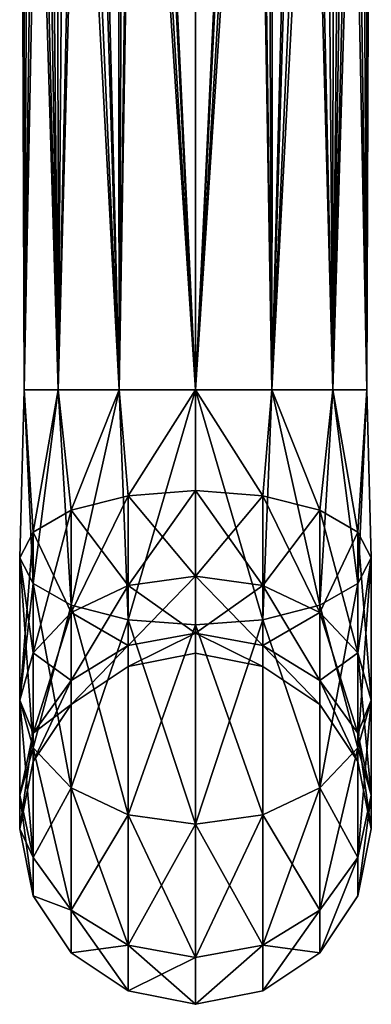
# Model space of a CAD drawing. Extents: x -10 to 108, y -25 to 178.
# Drawn here: x 22 to 26, y -24 to -13 of the extents above; entities that cross this region are included whole.
import ezdxf

# ---------------------------------------------------------------- set-up
doc = ezdxf.new("R2010")
doc.units = 0
doc.header["$MEASUREMENT"] = 0

msp = doc.modelspace()

# ---------------------------------------------------------------- linework, layer by layer
for points in [[(23.5, -17, 177), (23.5, -3.4641, 177), (22.6178, -3.5747, 176.794998)], [(23.5, -3.4641, 67), (22.697399, -3.5559, 66.831902), (23.5, -17, 67)], [(22.817101, -3.5308, 63.120201), (23.5, -3.4641, 63), (23.5, -17, 63)], [(23.5, -17, 173), (22.8589, -3.5229, 173.106003), (23.5, -3.4641, 173)], [(24.1411, -3.5229, 66.894501), (23.5, -3.4641, 67), (23.5, -17, 67)], [(23.5, -3.4641, 63), (24.3822, -3.5747, 63.205101), (23.5, -17, 63)], [(23.5, -17, 173), (23.5, -3.4641, 173), (24.302601, -3.5559, 173.167999)], [(23.5, -17, 177), (24.182899, -3.5308, 176.880005), (23.5, -3.4641, 177)], [(22.6322, -17, 176.802002), (22.6178, -3.5747, 176.794998), (21.93, -3.8033, 176.238998)], [(22.697399, -3.5559, 66.831902), (22.042801, -3.7581, 66.369797), (22.6322, -17, 66.801903)], [(22.2276, -3.6904, 63.4571), (22.817101, -3.5308, 63.120201), (22.6322, -17, 63.198101)], [(22.6322, -17, 173.197998), (22.2971, -3.667, 173.401993), (22.8589, -3.5229, 173.106003)], [(22.6322, -17, 176.802002), (23.5, -17, 177), (22.6178, -3.5747, 176.794998)], [(23.5, -17, 173), (22.6322, -17, 173.197998), (22.8589, -3.5229, 173.106003)], [(22.817101, -3.5308, 63.120201), (23.5, -17, 63), (22.6322, -17, 63.198101)], [(22.697399, -3.5559, 66.831902), (22.6322, -17, 66.801903), (23.5, -17, 67)], [(24.1411, -3.5229, 66.894501), (23.5, -17, 67), (24.3678, -17, 66.801903)], [(23.5, -17, 177), (24.3678, -17, 176.802002), (24.182899, -3.5308, 176.880005)], [(24.3678, -17, 173.197998), (23.5, -17, 173), (24.302601, -3.5559, 173.167999)], [(24.3822, -3.5747, 63.205101), (24.3678, -17, 63.198101), (23.5, -17, 63)], [(24.7029, -3.667, 66.597801), (24.1411, -3.5229, 66.894501), (24.3678, -17, 66.801903)], [(24.3678, -17, 176.802002), (24.7724, -3.6904, 176.542999), (24.182899, -3.5308, 176.880005)], [(24.3678, -17, 173.197998), (24.302601, -3.5559, 173.167999), (24.957199, -3.7581, 173.630005)], [(24.3822, -3.5747, 63.205101), (25.07, -3.8033, 63.760899), (24.3678, -17, 63.198101)], [(21.7236, -3.893, 64.081001), (22.2276, -3.6904, 63.4571), (21.9363, -17, 63.752998)], [(21.9363, -17, 173.753006), (21.8099, -3.8543, 173.931), (22.2971, -3.667, 173.401993)], [(22.6322, -17, 173.197998), (21.9363, -17, 173.753006), (22.2971, -3.667, 173.401993)], [(22.2276, -3.6904, 63.4571), (22.6322, -17, 63.198101), (21.9363, -17, 63.752998)], [(24.7029, -3.667, 66.597801), (24.3678, -17, 66.801903), (25.0637, -17, 66.247002)], [(24.3678, -17, 176.802002), (25.0637, -17, 176.246994), (24.7724, -3.6904, 176.542999)], [(25.1901, -3.8543, 66.069298), (24.7029, -3.667, 66.597801), (25.0637, -17, 66.247002)], [(25.0637, -17, 176.246994), (25.2764, -3.893, 175.919006), (24.7724, -3.6904, 176.542999)], [(21.9363, -17, 176.246994), (21.93, -3.8033, 176.238998), (21.547199, -3.9765, 175.429993)], [(22.042801, -3.7581, 66.369797), (21.620899, -3.9409, 65.684799), (21.9363, -17, 66.247002)], [(21.9363, -17, 176.246994), (22.6322, -17, 176.802002), (21.93, -3.8033, 176.238998)], [(22.042801, -3.7581, 66.369797), (21.9363, -17, 66.247002), (22.6322, -17, 66.801903)], [(25.0637, -17, 173.753006), (24.3678, -17, 173.197998), (24.957199, -3.7581, 173.630005)], [(25.07, -3.8033, 63.760899), (25.0637, -17, 63.752998), (24.3678, -17, 63.198101)], [(25.0637, -17, 173.753006), (24.957199, -3.7581, 173.630005), (25.379101, -3.9409, 174.315002)], [(25.07, -3.8033, 63.760899), (25.452801, -3.9765, 64.569901), (25.0637, -17, 63.752998)], [(21.5042, -3.9979, 64.871101), (21.7236, -3.893, 64.081001), (21.5501, -17, 64.555)], [(21.5501, -17, 174.554993), (21.538601, -3.9808, 174.608994), (21.8099, -3.8543, 173.931)], [(21.9363, -17, 173.753006), (21.5501, -17, 174.554993), (21.8099, -3.8543, 173.931)], [(21.7236, -3.893, 64.081001), (21.9363, -17, 63.752998), (21.5501, -17, 64.555)], [(25.1901, -3.8543, 66.069298), (25.0637, -17, 66.247002), (25.4499, -17, 65.445)], [(25.0637, -17, 176.246994), (25.4499, -17, 175.445007), (25.2764, -3.893, 175.919006)], [(25.461399, -3.9808, 65.390999), (25.1901, -3.8543, 66.069298), (25.4499, -17, 65.445)], [(25.4499, -17, 175.445007), (25.4958, -3.9979, 175.128998), (25.2764, -3.893, 175.919006)], [(21.620899, -3.9409, 65.684799), (21.5042, -3.9979, 64.871101), (21.5501, -17, 65.445)], [(21.5042, -3.9979, 64.871101), (21.5501, -17, 64.555), (21.5501, -17, 65.445)], [(21.5501, -17, 175.445007), (21.547199, -3.9765, 175.429993), (21.538601, -3.9808, 174.608994)], [(21.5501, -17, 174.554993), (21.5501, -17, 175.445007), (21.538601, -3.9808, 174.608994)], [(21.5501, -17, 175.445007), (21.9363, -17, 176.246994), (21.547199, -3.9765, 175.429993)], [(21.620899, -3.9409, 65.684799), (21.5501, -17, 65.445), (21.9363, -17, 66.247002)], [(25.4499, -17, 174.554993), (25.0637, -17, 173.753006), (25.379101, -3.9409, 174.315002)], [(25.452801, -3.9765, 64.569901), (25.4499, -17, 64.555), (25.0637, -17, 63.752998)], [(25.4499, -17, 174.554993), (25.379101, -3.9409, 174.315002), (25.4958, -3.9979, 175.128998)], [(25.452801, -3.9765, 64.569901), (25.461399, -3.9808, 65.390999), (25.4499, -17, 64.555)], [(25.461399, -3.9808, 65.390999), (25.4499, -17, 65.445), (25.4499, -17, 64.555)], [(25.4499, -17, 175.445007), (25.4499, -17, 174.554993), (25.4958, -3.9979, 175.128998)], [(21.5, -18.913401, 65.3806), (21.5501, -17, 65.445), (21.5501, -17, 64.555)], [(21.5, -18.913401, 65.3806), (21.652201, -18.620501, 66.0877), (21.5501, -17, 65.445)], [(21.652201, -19.206301, 64.6735), (21.5, -18.913401, 65.3806), (21.5501, -17, 64.555)], [(21.5, -18.913401, 174.619003), (21.5501, -17, 175.445007), (21.5501, -17, 174.554993)], [(21.5, -18.913401, 174.619003), (21.5501, -17, 174.554993), (21.652201, -18.620501, 173.912003)], [(21.652201, -19.206301, 175.326996), (21.5501, -17, 175.445007), (21.5, -18.913401, 174.619003)], [(21.652201, -18.620501, 66.0877), (21.9363, -17, 66.247002), (21.5501, -17, 65.445)], [(21.652201, -19.206301, 64.6735), (21.5501, -17, 64.555), (21.9363, -17, 63.752998)], [(21.652201, -18.620501, 173.912003), (21.5501, -17, 174.554993), (21.9363, -17, 173.753006)], [(21.652201, -19.206301, 175.326996), (21.9363, -17, 176.246994), (21.5501, -17, 175.445007)], [(21.652201, -18.620501, 66.0877), (22.0858, -18.3722, 66.687202), (21.9363, -17, 66.247002)], [(22.0858, -19.454599, 64.073997), (21.652201, -19.206301, 64.6735), (21.9363, -17, 63.752998)], [(21.652201, -18.620501, 173.912003), (21.9363, -17, 173.753006), (22.0858, -18.3722, 173.313004)], [(22.0858, -19.454599, 175.925995), (21.9363, -17, 176.246994), (21.652201, -19.206301, 175.326996)], [(22.0858, -18.3722, 66.687202), (22.6322, -17, 66.801903), (21.9363, -17, 66.247002)], [(22.0858, -19.454599, 64.073997), (21.9363, -17, 63.752998), (22.6322, -17, 63.198101)], [(22.0858, -18.3722, 173.313004), (21.9363, -17, 173.753006), (22.6322, -17, 173.197998)], [(22.0858, -19.454599, 175.925995), (22.6322, -17, 176.802002), (21.9363, -17, 176.246994)], [(22.0858, -18.3722, 66.687202), (22.7346, -18.206301, 67.0877), (22.6322, -17, 66.801903)], [(22.7346, -19.620501, 63.6735), (22.0858, -19.454599, 64.073997), (22.6322, -17, 63.198101)], [(22.0858, -18.3722, 173.313004), (22.6322, -17, 173.197998), (22.7346, -18.206301, 172.912003)], [(22.7346, -19.620501, 176.326996), (22.6322, -17, 176.802002), (22.0858, -19.454599, 175.925995)], [(22.7346, -18.206301, 67.0877), (23.5, -17, 67), (22.6322, -17, 66.801903)], [(22.7346, -19.620501, 63.6735), (22.6322, -17, 63.198101), (23.5, -17, 63)], [(22.7346, -18.206301, 172.912003), (22.6322, -17, 173.197998), (23.5, -17, 173)], [(22.7346, -19.620501, 176.326996), (23.5, -17, 177), (22.6322, -17, 176.802002)], [(22.7346, -18.206301, 67.0877), (23.5, -18.1481, 67.228401), (23.5, -17, 67)], [(22.7346, -19.620501, 63.6735), (23.5, -17, 63), (23.5, -19.678801, 63.532799)], [(22.7346, -18.206301, 172.912003), (23.5, -17, 173), (23.5, -18.1481, 172.772003)], [(22.7346, -19.620501, 176.326996), (23.5, -19.678801, 176.466995), (23.5, -17, 177)], [(24.2654, -19.620501, 63.6735), (23.5, -19.678801, 63.532799), (23.5, -17, 63)], [(24.2654, -19.620501, 63.6735), (23.5, -17, 63), (24.3678, -17, 63.198101)], [(24.2654, -18.206301, 67.0877), (24.3678, -17, 66.801903), (23.5, -17, 67)], [(24.2654, -18.206301, 67.0877), (23.5, -17, 67), (23.5, -18.1481, 67.228401)], [(24.2654, -19.620501, 176.326996), (24.3678, -17, 176.802002), (23.5, -17, 177)], [(24.2654, -19.620501, 176.326996), (23.5, -17, 177), (23.5, -19.678801, 176.466995)], [(24.2654, -18.206301, 172.912003), (23.5, -17, 173), (24.3678, -17, 173.197998)], [(24.2654, -18.206301, 172.912003), (23.5, -18.1481, 172.772003), (23.5, -17, 173)], [(24.9142, -19.454599, 64.073997), (24.2654, -19.620501, 63.6735), (24.3678, -17, 63.198101)], [(24.2654, -18.206301, 67.0877), (24.9142, -18.3722, 66.687202), (24.3678, -17, 66.801903)], [(24.9142, -19.454599, 175.925995), (24.3678, -17, 176.802002), (24.2654, -19.620501, 176.326996)], [(24.2654, -18.206301, 172.912003), (24.3678, -17, 173.197998), (24.9142, -18.3722, 173.313004)], [(24.9142, -19.454599, 64.073997), (24.3678, -17, 63.198101), (25.0637, -17, 63.752998)], [(24.9142, -18.3722, 66.687202), (25.0637, -17, 66.247002), (24.3678, -17, 66.801903)], [(24.9142, -19.454599, 175.925995), (25.0637, -17, 176.246994), (24.3678, -17, 176.802002)], [(24.9142, -18.3722, 173.313004), (24.3678, -17, 173.197998), (25.0637, -17, 173.753006)], [(25.347799, -19.206301, 64.6735), (24.9142, -19.454599, 64.073997), (25.0637, -17, 63.752998)], [(24.9142, -18.3722, 66.687202), (25.347799, -18.620501, 66.0877), (25.0637, -17, 66.247002)], [(25.347799, -19.206301, 175.326996), (25.0637, -17, 176.246994), (24.9142, -19.454599, 175.925995)], [(24.9142, -18.3722, 173.313004), (25.0637, -17, 173.753006), (25.347799, -18.620501, 173.912003)], [(25.347799, -19.206301, 64.6735), (25.0637, -17, 63.752998), (25.4499, -17, 64.555)], [(25.347799, -18.620501, 66.0877), (25.4499, -17, 65.445), (25.0637, -17, 66.247002)], [(25.347799, -19.206301, 175.326996), (25.4499, -17, 175.445007), (25.0637, -17, 176.246994)], [(25.347799, -18.620501, 173.912003), (25.0637, -17, 173.753006), (25.4499, -17, 174.554993)], [(25.5, -18.913401, 65.3806), (25.347799, -19.206301, 64.6735), (25.4499, -17, 64.555)], [(25.347799, -18.620501, 66.0877), (25.5, -18.913401, 65.3806), (25.4499, -17, 65.445)], [(25.5, -18.913401, 174.619003), (25.4499, -17, 175.445007), (25.347799, -19.206301, 175.326996)], [(25.347799, -18.620501, 173.912003), (25.4499, -17, 174.554993), (25.5, -18.913401, 174.619003)], [(25.5, -18.913401, 65.3806), (25.4499, -17, 64.555), (25.4499, -17, 65.445)], [(25.5, -18.913401, 174.619003), (25.4499, -17, 174.554993), (25.4499, -17, 175.445007)], [(22.7346, -18.206301, 67.0877), (23.5, -19.1213, 67.8787), (23.5, -18.1481, 67.228401)], [(22.7346, -19.229, 172.229004), (23.5, -18.1481, 172.772003), (23.5, -19.1213, 172.121002)], [(22.7346, -19.229, 172.229004), (22.7346, -18.206301, 172.912003), (23.5, -18.1481, 172.772003)], [(24.2654, -18.206301, 67.0877), (23.5, -18.1481, 67.228401), (23.5, -19.1213, 67.8787)], [(24.2654, -19.229, 172.229004), (23.5, -19.1213, 172.121002), (23.5, -18.1481, 172.772003)], [(24.2654, -19.229, 172.229004), (23.5, -18.1481, 172.772003), (24.2654, -18.206301, 172.912003)], [(22.0858, -18.3722, 66.687202), (22.7346, -19.229, 67.771004), (22.7346, -18.206301, 67.0877)], [(22.0858, -19.5355, 172.535995), (22.7346, -18.206301, 172.912003), (22.7346, -19.229, 172.229004)], [(22.0858, -19.5355, 172.535995), (22.0858, -18.3722, 173.313004), (22.7346, -18.206301, 172.912003)], [(22.7346, -18.206301, 67.0877), (22.7346, -19.229, 67.771004), (23.5, -19.1213, 67.8787)], [(24.2654, -18.206301, 67.0877), (23.5, -19.1213, 67.8787), (24.2654, -19.229, 67.771004)], [(24.2654, -18.206301, 67.0877), (24.9142, -19.5355, 67.4645), (24.9142, -18.3722, 66.687202)], [(24.2654, -18.206301, 67.0877), (24.2654, -19.229, 67.771004), (24.9142, -19.5355, 67.4645)], [(24.2654, -19.229, 172.229004), (24.2654, -18.206301, 172.912003), (24.9142, -18.3722, 173.313004)], [(21.652201, -18.620501, 66.0877), (22.0858, -19.5355, 67.4645), (22.0858, -18.3722, 66.687202)], [(21.652201, -19.994301, 172.994003), (21.652201, -18.620501, 173.912003), (22.0858, -18.3722, 173.313004)], [(21.652201, -19.994301, 172.994003), (22.0858, -18.3722, 173.313004), (22.0858, -19.5355, 172.535995)], [(22.0858, -18.3722, 66.687202), (22.0858, -19.5355, 67.4645), (22.7346, -19.229, 67.771004)], [(24.2654, -19.229, 172.229004), (24.9142, -18.3722, 173.313004), (24.9142, -19.5355, 172.535995)], [(24.9142, -18.3722, 66.687202), (24.9142, -19.5355, 67.4645), (25.347799, -19.994301, 67.005699)], [(24.9142, -18.3722, 66.687202), (25.347799, -19.994301, 67.005699), (25.347799, -18.620501, 66.0877)], [(24.9142, -19.5355, 172.535995), (24.9142, -18.3722, 173.313004), (25.347799, -18.620501, 173.912003)], [(21.5, -18.913401, 65.3806), (21.652201, -19.994301, 67.005699), (21.652201, -18.620501, 66.0877)], [(21.5, -20.5355, 173.535995), (21.5, -18.913401, 174.619003), (21.652201, -18.620501, 173.912003)], [(21.5, -20.5355, 173.535995), (21.652201, -18.620501, 173.912003), (21.652201, -19.994301, 172.994003)], [(21.652201, -18.620501, 66.0877), (21.652201, -19.994301, 67.005699), (22.0858, -19.5355, 67.4645)], [(24.9142, -19.5355, 172.535995), (25.347799, -18.620501, 173.912003), (25.347799, -19.994301, 172.994003)], [(25.347799, -18.620501, 66.0877), (25.5, -20.5355, 66.4645), (25.5, -18.913401, 65.3806)], [(25.347799, -18.620501, 66.0877), (25.347799, -19.994301, 67.005699), (25.5, -20.5355, 66.4645)], [(25.347799, -19.994301, 172.994003), (25.347799, -18.620501, 173.912003), (25.5, -18.913401, 174.619003)], [(21.5, -18.913401, 65.3806), (21.5, -20.5355, 66.4645), (21.652201, -19.994301, 67.005699)], [(21.652201, -19.206301, 64.6735), (21.5, -20.5355, 66.4645), (21.5, -18.913401, 65.3806)], [(21.652201, -21.0767, 174.076996), (21.652201, -19.206301, 175.326996), (21.5, -18.913401, 174.619003)], [(21.652201, -21.0767, 174.076996), (21.5, -18.913401, 174.619003), (21.5, -20.5355, 173.535995)], [(25.5, -18.913401, 65.3806), (25.5, -20.5355, 66.4645), (25.347799, -21.0767, 65.923302)], [(25.5, -18.913401, 65.3806), (25.347799, -21.0767, 65.923302), (25.347799, -19.206301, 64.6735)], [(25.347799, -21.0767, 174.076996), (25.5, -18.913401, 174.619003), (25.347799, -19.206301, 175.326996)], [(25.5, -20.5355, 173.535995), (25.5, -18.913401, 174.619003), (25.347799, -21.0767, 174.076996)], [(25.347799, -19.994301, 172.994003), (25.5, -18.913401, 174.619003), (25.5, -20.5355, 173.535995)], [(22.7346, -19.229, 67.771004), (23.5, -19.771601, 68.851898), (23.5, -19.1213, 67.8787)], [(22.7346, -19.9123, 171.205994), (23.5, -19.1213, 172.121002), (23.5, -19.771601, 171.147995)], [(22.7346, -19.9123, 171.205994), (22.7346, -19.229, 172.229004), (23.5, -19.1213, 172.121002)], [(24.2654, -19.229, 67.771004), (23.5, -19.1213, 67.8787), (23.5, -19.771601, 68.851898)], [(24.2654, -19.9123, 171.205994), (23.5, -19.771601, 171.147995), (23.5, -19.1213, 172.121002)], [(24.2654, -19.9123, 171.205994), (23.5, -19.1213, 172.121002), (24.2654, -19.229, 172.229004)], [(21.652201, -19.206301, 64.6735), (21.652201, -21.0767, 65.923302), (21.5, -20.5355, 66.4645)], [(22.0858, -19.454599, 64.073997), (21.652201, -21.0767, 65.923302), (21.652201, -19.206301, 64.6735)], [(22.0858, -21.5355, 174.535995), (22.0858, -19.454599, 175.925995), (21.652201, -19.206301, 175.326996)], [(22.0858, -21.5355, 174.535995), (21.652201, -19.206301, 175.326996), (21.652201, -21.0767, 174.076996)], [(22.0858, -19.5355, 67.4645), (22.7346, -19.9123, 68.793701), (22.7346, -19.229, 67.771004)], [(22.0858, -20.312799, 171.371994), (22.0858, -19.5355, 172.535995), (22.7346, -19.229, 172.229004)], [(22.0858, -20.312799, 171.371994), (22.7346, -19.229, 172.229004), (22.7346, -19.9123, 171.205994)], [(22.7346, -19.229, 67.771004), (22.7346, -19.9123, 68.793701), (23.5, -19.771601, 68.851898)], [(24.2654, -19.229, 67.771004), (23.5, -19.771601, 68.851898), (24.2654, -19.9123, 68.793701)], [(24.2654, -19.229, 67.771004), (24.9142, -20.312799, 68.6278), (24.9142, -19.5355, 67.4645)], [(24.2654, -19.229, 67.771004), (24.2654, -19.9123, 68.793701), (24.9142, -20.312799, 68.6278)], [(24.2654, -19.9123, 171.205994), (24.2654, -19.229, 172.229004), (24.9142, -19.5355, 172.535995)], [(25.347799, -19.206301, 64.6735), (25.347799, -21.0767, 65.923302), (24.9142, -21.5355, 65.4645)], [(25.347799, -19.206301, 64.6735), (24.9142, -21.5355, 65.4645), (24.9142, -19.454599, 64.073997)], [(25.347799, -21.0767, 174.076996), (25.347799, -19.206301, 175.326996), (24.9142, -19.454599, 175.925995)], [(22.0858, -19.454599, 64.073997), (22.0858, -21.5355, 65.4645), (21.652201, -21.0767, 65.923302)], [(22.7346, -19.620501, 63.6735), (22.0858, -21.5355, 65.4645), (22.0858, -19.454599, 64.073997)], [(22.7346, -21.8421, 174.841995), (22.0858, -19.454599, 175.925995), (22.0858, -21.5355, 174.535995)], [(22.7346, -21.8421, 174.841995), (22.7346, -19.620501, 176.326996), (22.0858, -19.454599, 175.925995)], [(24.9142, -19.454599, 64.073997), (24.9142, -21.5355, 65.4645), (24.2654, -19.620501, 63.6735)], [(24.9142, -21.5355, 174.535995), (24.9142, -19.454599, 175.925995), (24.2654, -19.620501, 176.326996)], [(25.347799, -21.0767, 174.076996), (24.9142, -19.454599, 175.925995), (24.9142, -21.5355, 174.535995)], [(21.652201, -19.994301, 67.005699), (22.0858, -20.312799, 68.6278), (22.0858, -19.5355, 67.4645)], [(21.652201, -20.9123, 171.619995), (22.0858, -19.5355, 172.535995), (22.0858, -20.312799, 171.371994)], [(21.652201, -20.9123, 171.619995), (21.652201, -19.994301, 172.994003), (22.0858, -19.5355, 172.535995)], [(22.0858, -19.5355, 67.4645), (22.0858, -20.312799, 68.6278), (22.7346, -19.9123, 68.793701)], [(22.7346, -19.620501, 63.6735), (22.7346, -21.8421, 65.157898), (22.0858, -21.5355, 65.4645)], [(22.7346, -19.620501, 63.6735), (23.5, -19.678801, 63.532799), (23.5, -21.949699, 65.050301)], [(22.7346, -19.620501, 63.6735), (23.5, -21.949699, 65.050301), (22.7346, -21.8421, 65.157898)], [(22.7346, -21.8421, 174.841995), (23.5, -19.678801, 176.466995), (22.7346, -19.620501, 176.326996)], [(24.2654, -19.620501, 63.6735), (23.5, -21.949699, 65.050301), (23.5, -19.678801, 63.532799)], [(24.2654, -19.620501, 63.6735), (24.2654, -21.8421, 65.157898), (23.5, -21.949699, 65.050301)], [(24.2654, -21.8421, 174.841995), (24.2654, -19.620501, 176.326996), (23.5, -19.678801, 176.466995)], [(24.2654, -19.9123, 171.205994), (24.9142, -19.5355, 172.535995), (24.9142, -20.312799, 171.371994)], [(24.2654, -19.620501, 63.6735), (24.9142, -21.5355, 65.4645), (24.2654, -21.8421, 65.157898)], [(24.9142, -21.5355, 174.535995), (24.2654, -19.620501, 176.326996), (24.2654, -21.8421, 174.841995)], [(24.9142, -19.5355, 67.4645), (24.9142, -20.312799, 68.6278), (25.347799, -20.9123, 68.379501)], [(24.9142, -19.5355, 67.4645), (25.347799, -20.9123, 68.379501), (25.347799, -19.994301, 67.005699)], [(24.9142, -20.312799, 171.371994), (24.9142, -19.5355, 172.535995), (25.347799, -19.994301, 172.994003)], [(22.7346, -21.8421, 174.841995), (23.5, -21.949699, 174.949997), (23.5, -19.678801, 176.466995)], [(24.2654, -21.8421, 174.841995), (23.5, -19.678801, 176.466995), (23.5, -21.949699, 174.949997)], [(23.5, -19.771601, 68.851898), (22.7346, -20.152201, 70), (23.5, -20, 70)], [(22.7346, -19.9123, 68.793701), (22.7346, -20.152201, 70), (23.5, -19.771601, 68.851898)], [(22.7346, -20.152201, 170), (23.5, -19.771601, 171.147995), (23.5, -20, 170)], [(22.7346, -19.9123, 171.205994), (23.5, -19.771601, 171.147995), (22.7346, -20.152201, 170)], [(23.5, -19.771601, 68.851898), (23.5, -20, 70), (24.2654, -20.152201, 70)], [(24.2654, -19.9123, 68.793701), (23.5, -19.771601, 68.851898), (24.2654, -20.152201, 70)], [(23.5, -20, 170), (23.5, -19.771601, 171.147995), (24.2654, -20.152201, 170)], [(24.2654, -19.9123, 171.205994), (24.2654, -20.152201, 170), (23.5, -19.771601, 171.147995)], [(22.7346, -19.9123, 68.793701), (22.0858, -20.5858, 70), (22.7346, -20.152201, 70)], [(22.0858, -20.312799, 68.6278), (22.0858, -20.5858, 70), (22.7346, -19.9123, 68.793701)], [(22.7346, -19.9123, 171.205994), (22.7346, -20.152201, 170), (22.0858, -20.5858, 170)], [(22.0858, -20.312799, 171.371994), (22.7346, -19.9123, 171.205994), (22.0858, -20.5858, 170)], [(24.2654, -19.9123, 68.793701), (24.2654, -20.152201, 70), (24.9142, -20.5858, 70)], [(24.2654, -19.9123, 68.793701), (24.9142, -20.5858, 70), (24.9142, -20.312799, 68.6278)], [(24.2654, -19.9123, 171.205994), (24.9142, -20.5858, 170), (24.2654, -20.152201, 170)], [(24.2654, -19.9123, 171.205994), (24.9142, -20.312799, 171.371994), (24.9142, -20.5858, 170)], [(21.5, -20.5355, 66.4645), (21.652201, -20.9123, 68.379501), (21.652201, -19.994301, 67.005699)], [(21.652201, -20.9123, 171.619995), (21.5, -20.5355, 173.535995), (21.652201, -19.994301, 172.994003)], [(21.652201, -19.994301, 67.005699), (21.652201, -20.9123, 68.379501), (22.0858, -20.312799, 68.6278)], [(23.5, -20, 70), (22.7346, -20.152201, 170), (23.5, -20, 170)], [(23.5, -20, 70), (22.7346, -20.152201, 70), (22.7346, -20.152201, 170)], [(23.5, -20, 70), (23.5, -20, 170), (24.2654, -20.152201, 170)], [(24.2654, -20.152201, 70), (23.5, -20, 70), (24.2654, -20.152201, 170)], [(24.9142, -20.312799, 171.371994), (25.347799, -19.994301, 172.994003), (25.347799, -20.9123, 171.619995)], [(25.347799, -19.994301, 67.005699), (25.347799, -20.9123, 68.379501), (25.5, -21.6194, 68.086601)], [(25.347799, -19.994301, 67.005699), (25.5, -21.6194, 68.086601), (25.5, -20.5355, 66.4645)], [(25.347799, -20.9123, 171.619995), (25.347799, -19.994301, 172.994003), (25.5, -20.5355, 173.535995)], [(22.0858, -20.5858, 70), (22.0858, -20.5858, 170), (22.7346, -20.152201, 170)], [(22.7346, -20.152201, 70), (22.0858, -20.5858, 70), (22.7346, -20.152201, 170)], [(24.9142, -20.5858, 70), (24.2654, -20.152201, 170), (24.9142, -20.5858, 170)], [(24.9142, -20.5858, 70), (24.2654, -20.152201, 70), (24.2654, -20.152201, 170)], [(22.0858, -20.312799, 68.6278), (21.652201, -21.2346, 70), (22.0858, -20.5858, 70)], [(21.652201, -20.9123, 68.379501), (21.652201, -21.2346, 70), (22.0858, -20.312799, 68.6278)], [(21.652201, -20.9123, 171.619995), (22.0858, -20.312799, 171.371994), (22.0858, -20.5858, 170)], [(24.9142, -20.312799, 68.6278), (24.9142, -20.5858, 70), (25.347799, -21.2346, 70)], [(24.9142, -20.312799, 68.6278), (25.347799, -21.2346, 70), (25.347799, -20.9123, 68.379501)], [(24.9142, -20.312799, 171.371994), (25.347799, -21.2346, 170), (24.9142, -20.5858, 170)], [(24.9142, -20.312799, 171.371994), (25.347799, -20.9123, 171.619995), (25.347799, -21.2346, 170)], [(21.5, -20.5355, 66.4645), (21.5, -21.6194, 68.086601), (21.652201, -20.9123, 68.379501)], [(21.652201, -21.0767, 65.923302), (21.5, -21.6194, 68.086601), (21.5, -20.5355, 66.4645)], [(21.5, -21.6194, 171.912994), (21.5, -20.5355, 173.535995), (21.652201, -20.9123, 171.619995)], [(21.652201, -22.3265, 172.205994), (21.652201, -21.0767, 174.076996), (21.5, -20.5355, 173.535995)], [(21.652201, -22.3265, 172.205994), (21.5, -20.5355, 173.535995), (21.5, -21.6194, 171.912994)], [(22.0858, -20.5858, 70), (21.652201, -21.2346, 170), (22.0858, -20.5858, 170)], [(22.0858, -20.5858, 70), (21.652201, -21.2346, 70), (21.652201, -21.2346, 170)], [(21.652201, -20.9123, 171.619995), (22.0858, -20.5858, 170), (21.652201, -21.2346, 170)], [(24.9142, -20.5858, 70), (24.9142, -20.5858, 170), (25.347799, -21.2346, 170)], [(25.347799, -21.2346, 70), (24.9142, -20.5858, 70), (25.347799, -21.2346, 170)], [(25.5, -20.5355, 66.4645), (25.347799, -22.3265, 67.793701), (25.347799, -21.0767, 65.923302)], [(25.5, -20.5355, 66.4645), (25.5, -21.6194, 68.086601), (25.347799, -22.3265, 67.793701)], [(25.5, -21.6194, 171.912994), (25.5, -20.5355, 173.535995), (25.347799, -21.0767, 174.076996)], [(25.347799, -20.9123, 171.619995), (25.5, -20.5355, 173.535995), (25.5, -21.6194, 171.912994)], [(21.652201, -20.9123, 68.379501), (21.5, -22, 70), (21.652201, -21.2346, 70)], [(21.5, -21.6194, 68.086601), (21.5, -22, 70), (21.652201, -20.9123, 68.379501)], [(21.652201, -20.9123, 171.619995), (21.652201, -21.2346, 170), (21.5, -22, 170)], [(21.5, -21.6194, 171.912994), (21.652201, -20.9123, 171.619995), (21.5, -22, 170)], [(25.347799, -20.9123, 68.379501), (25.347799, -21.2346, 70), (25.5, -22, 70)], [(25.347799, -20.9123, 68.379501), (25.5, -22, 70), (25.5, -21.6194, 68.086601)], [(25.347799, -20.9123, 171.619995), (25.5, -22, 170), (25.347799, -21.2346, 170)], [(25.347799, -20.9123, 171.619995), (25.5, -21.6194, 171.912994), (25.5, -22, 170)], [(21.652201, -21.0767, 65.923302), (21.652201, -22.3265, 67.793701), (21.5, -21.6194, 68.086601)], [(22.0858, -21.5355, 65.4645), (21.652201, -22.3265, 67.793701), (21.652201, -21.0767, 65.923302)], [(22.0858, -22.926001, 172.455002), (21.652201, -21.0767, 174.076996), (21.652201, -22.3265, 172.205994)], [(22.0858, -22.926001, 172.455002), (22.0858, -21.5355, 174.535995), (21.652201, -21.0767, 174.076996)], [(25.347799, -21.0767, 65.923302), (24.9142, -22.926001, 67.545403), (24.9142, -21.5355, 65.4645)], [(25.347799, -21.0767, 65.923302), (25.347799, -22.3265, 67.793701), (24.9142, -22.926001, 67.545403)], [(25.347799, -22.3265, 172.205994), (25.347799, -21.0767, 174.076996), (24.9142, -21.5355, 174.535995)], [(25.5, -21.6194, 171.912994), (25.347799, -21.0767, 174.076996), (25.347799, -22.3265, 172.205994)], [(21.5, -22, 70), (21.5, -22, 170), (21.652201, -21.2346, 170)], [(21.652201, -21.2346, 70), (21.5, -22, 70), (21.652201, -21.2346, 170)], [(25.5, -22, 70), (25.347799, -21.2346, 170), (25.5, -22, 170)], [(25.5, -22, 70), (25.347799, -21.2346, 70), (25.347799, -21.2346, 170)], [(22.0858, -21.5355, 65.4645), (22.0858, -22.926001, 67.545403), (21.652201, -22.3265, 67.793701)], [(22.7346, -21.8421, 65.157898), (22.0858, -22.926001, 67.545403), (22.0858, -21.5355, 65.4645)], [(22.7346, -23.3265, 172.619995), (22.0858, -21.5355, 174.535995), (22.0858, -22.926001, 172.455002)], [(22.7346, -23.3265, 172.619995), (22.7346, -21.8421, 174.841995), (22.0858, -21.5355, 174.535995)], [(24.9142, -21.5355, 65.4645), (24.2654, -23.3265, 67.379501), (24.2654, -21.8421, 65.157898)], [(24.9142, -21.5355, 65.4645), (24.9142, -22.926001, 67.545403), (24.2654, -23.3265, 67.379501)], [(24.9142, -22.926001, 172.455002), (24.9142, -21.5355, 174.535995), (24.2654, -21.8421, 174.841995)], [(25.347799, -22.3265, 172.205994), (24.9142, -21.5355, 174.535995), (24.9142, -22.926001, 172.455002)], [(21.652201, -22.3265, 67.793701), (21.5, -22, 70), (21.5, -21.6194, 68.086601)], [(21.5, -21.6194, 171.912994), (21.5, -22, 170), (21.652201, -22.7654, 170)], [(21.652201, -22.3265, 172.205994), (21.5, -21.6194, 171.912994), (21.652201, -22.7654, 170)], [(25.5, -21.6194, 68.086601), (25.5, -22, 70), (25.347799, -22.7654, 70)], [(25.5, -21.6194, 68.086601), (25.347799, -22.7654, 70), (25.347799, -22.3265, 67.793701)], [(25.5, -21.6194, 171.912994), (25.347799, -22.7654, 170), (25.5, -22, 170)], [(25.5, -21.6194, 171.912994), (25.347799, -22.3265, 172.205994), (25.347799, -22.7654, 170)], [(22.7346, -21.8421, 65.157898), (22.7346, -23.3265, 67.379501), (22.0858, -22.926001, 67.545403)], [(22.7346, -21.8421, 65.157898), (23.5, -21.949699, 65.050301), (23.5, -23.467199, 67.321198)], [(22.7346, -21.8421, 65.157898), (23.5, -23.467199, 67.321198), (22.7346, -23.3265, 67.379501)], [(22.7346, -23.3265, 172.619995), (23.5, -21.949699, 174.949997), (22.7346, -21.8421, 174.841995)], [(24.2654, -21.8421, 65.157898), (23.5, -23.467199, 67.321198), (23.5, -21.949699, 65.050301)], [(24.2654, -21.8421, 65.157898), (24.2654, -23.3265, 67.379501), (23.5, -23.467199, 67.321198)], [(24.2654, -23.3265, 172.619995), (24.2654, -21.8421, 174.841995), (23.5, -21.949699, 174.949997)], [(24.9142, -22.926001, 172.455002), (24.2654, -21.8421, 174.841995), (24.2654, -23.3265, 172.619995)], [(22.7346, -23.3265, 172.619995), (23.5, -23.467199, 172.679001), (23.5, -21.949699, 174.949997)], [(24.2654, -23.3265, 172.619995), (23.5, -21.949699, 174.949997), (23.5, -23.467199, 172.679001)], [(21.652201, -22.3265, 67.793701), (21.652201, -22.7654, 70), (21.5, -22, 70)], [(21.652201, -22.7654, 70), (21.652201, -22.7654, 170), (21.5, -22, 170)], [(21.5, -22, 70), (21.652201, -22.7654, 70), (21.5, -22, 170)], [(25.347799, -22.7654, 70), (25.5, -22, 70), (25.5, -22, 170)], [(25.347799, -22.7654, 70), (25.5, -22, 170), (25.347799, -22.7654, 170)], [(22.0858, -22.926001, 67.545403), (21.652201, -22.7654, 70), (21.652201, -22.3265, 67.793701)], [(22.0858, -22.926001, 172.455002), (21.652201, -22.3265, 172.205994), (21.652201, -22.7654, 170)], [(25.347799, -22.3265, 67.793701), (25.347799, -22.7654, 70), (24.9142, -23.4142, 70)], [(25.347799, -22.3265, 67.793701), (24.9142, -23.4142, 70), (24.9142, -22.926001, 67.545403)], [(25.347799, -22.3265, 172.205994), (24.9142, -23.4142, 170), (25.347799, -22.7654, 170)], [(25.347799, -22.3265, 172.205994), (24.9142, -22.926001, 172.455002), (24.9142, -23.4142, 170)], [(22.0858, -22.926001, 67.545403), (22.0858, -23.4142, 70), (21.652201, -22.7654, 70)], [(21.652201, -22.7654, 70), (22.0858, -23.4142, 170), (21.652201, -22.7654, 170)], [(21.652201, -22.7654, 70), (22.0858, -23.4142, 70), (22.0858, -23.4142, 170)], [(22.0858, -22.926001, 172.455002), (21.652201, -22.7654, 170), (22.0858, -23.4142, 170)], [(24.9142, -23.4142, 70), (25.347799, -22.7654, 170), (24.9142, -23.4142, 170)], [(24.9142, -23.4142, 70), (25.347799, -22.7654, 70), (25.347799, -22.7654, 170)], [(22.0858, -22.926001, 67.545403), (22.7346, -23.847799, 70), (22.0858, -23.4142, 70)], [(22.7346, -23.3265, 67.379501), (22.7346, -23.847799, 70), (22.0858, -22.926001, 67.545403)], [(22.7346, -23.3265, 172.619995), (22.0858, -22.926001, 172.455002), (22.0858, -23.4142, 170)], [(24.9142, -22.926001, 67.545403), (24.9142, -23.4142, 70), (24.2654, -23.847799, 70)], [(24.9142, -22.926001, 67.545403), (24.2654, -23.847799, 70), (24.2654, -23.3265, 67.379501)], [(24.9142, -22.926001, 172.455002), (24.2654, -23.3265, 172.619995), (24.9142, -23.4142, 170)], [(22.7346, -23.3265, 172.619995), (22.0858, -23.4142, 170), (22.7346, -23.847799, 170)], [(22.7346, -23.3265, 67.379501), (23.5, -23.467199, 67.321198), (23.5, -24, 70)], [(22.7346, -23.3265, 67.379501), (23.5, -24, 70), (22.7346, -23.847799, 70)], [(22.7346, -23.3265, 172.619995), (22.7346, -23.847799, 170), (23.5, -23.467199, 172.679001)], [(24.2654, -23.3265, 67.379501), (24.2654, -23.847799, 70), (23.5, -24, 70)], [(24.2654, -23.3265, 67.379501), (23.5, -24, 70), (23.5, -23.467199, 67.321198)], [(24.2654, -23.3265, 172.619995), (23.5, -23.467199, 172.679001), (23.5, -24, 170)], [(24.2654, -23.3265, 172.619995), (23.5, -24, 170), (24.2654, -23.847799, 170)], [(24.2654, -23.3265, 172.619995), (24.2654, -23.847799, 170), (24.9142, -23.4142, 170)], [(22.7346, -23.847799, 70), (22.7346, -23.847799, 170), (22.0858, -23.4142, 170)], [(22.0858, -23.4142, 70), (22.7346, -23.847799, 70), (22.0858, -23.4142, 170)], [(24.2654, -23.847799, 70), (24.9142, -23.4142, 170), (24.2654, -23.847799, 170)], [(24.2654, -23.847799, 70), (24.9142, -23.4142, 70), (24.9142, -23.4142, 170)], [(23.5, -24, 170), (23.5, -23.467199, 172.679001), (22.7346, -23.847799, 170)], [(22.7346, -23.847799, 70), (23.5, -24, 170), (22.7346, -23.847799, 170)], [(22.7346, -23.847799, 70), (23.5, -24, 70), (23.5, -24, 170)], [(23.5, -24, 70), (24.2654, -23.847799, 170), (23.5, -24, 170)], [(23.5, -24, 70), (24.2654, -23.847799, 70), (24.2654, -23.847799, 170)]]:
    msp.add_3dface(points)

doc.saveas('drawing.dxf')
